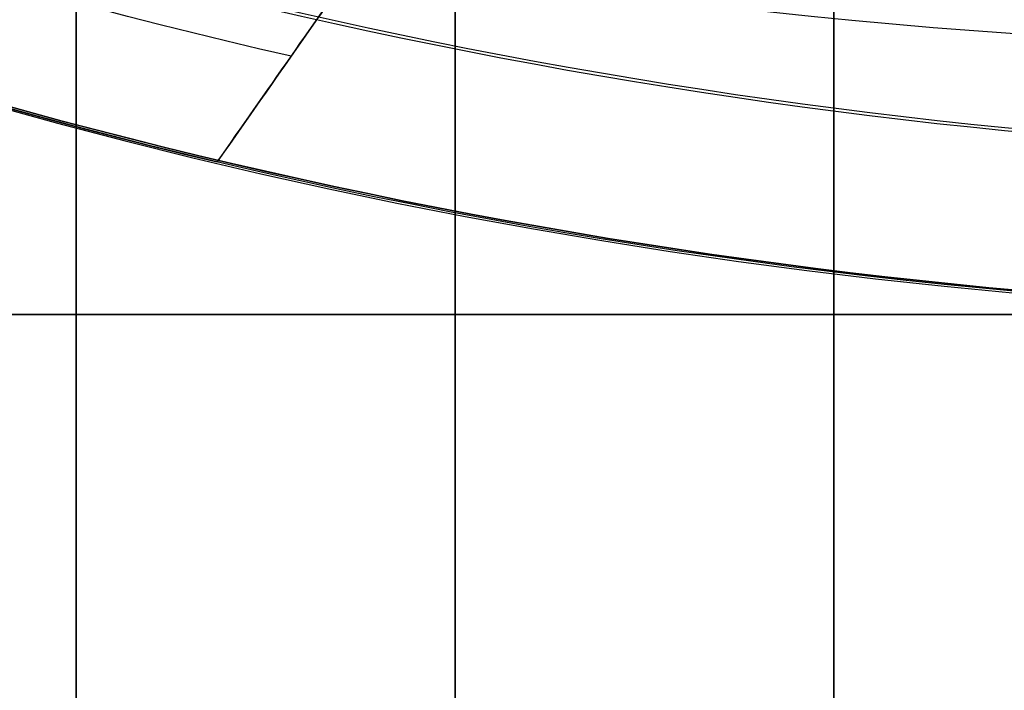
# Model space of a CAD drawing. Units: millimetres. Extents: x -34 to 217, y -182 to 181.
# Drawn here: x 139 to 140, y -10 to -9 of the extents above; entities that cross this region are included whole.
import ezdxf

# ---------------------------------------------------------------- set-up
doc = ezdxf.new("R2010")
doc.units = ezdxf.units.MM
doc.header["$MEASUREMENT"] = 0
doc.layers.add('Predefinito', color=18, linetype='Continuous', true_color=0x000000)

# ---------------------------------------------------------------- blocks, each defined once
blk = doc.blocks.new('10GV14060YY')
at = {"layer": 'Predefinito'}
for centre, radius in [((0, 0, 5.75), 11), ((0, 0, 0.4646337774991043), 10.5), ((0, 0, 1.3), 10.25)]:
    blk.add_circle(centre, radius, dxfattribs=at)
for centre, radius in [((0, 0, 1.5), 11), ((0, 0, 10), 11), ((0, 0), 10.5), ((0, 0, 0.929267554998209), 10.5), ((9e-16, 0, 1.5), 10.45), ((0, 0, 1.171442478062699), 10.2967911113762)]:
    blk.add_arc(centre, radius, 180, 0, dxfattribs=at)
blk = doc.blocks.new('10GV14660YY_02')
at = {"layer": 'Predefinito', "color": 9, "true_color": 0xb0c4de, "extrusion": (1.481870981479005e-08, 0, 1)}
blk.add_circle((140.9965491702933, -0.000382117454803, 24.25074233596033), 10.52500000000001, dxfattribs=at)
at = {"layer": 'Predefinito', "color": 9, "true_color": 0xb0c4de, "extrusion": (1.481870377264517e-08, 0, 1)}
blk.add_arc((140.9965491702934, -0.000382117454803, 23.50074241394282), 10.52500000000001, 180, 0, dxfattribs=at)
at = {"layer": 'Predefinito', "color": 9, "true_color": 0xb0c4de, "extrusion": (8.150291083361011e-09, 0, 1)}
blk.add_arc((140.9965493370087, -0.0003821174547894, 25.00074146592127), 10.52500000000001, 180, 359.9999999999999, dxfattribs=at)

msp = doc.modelspace()

# ---------------------------------------------------------------- linework, layer by layer
at = {"layer": 'Predefinito', "color": 8, "true_color": 0x607878}
for p, q in [((139.7041512195619, -7.641861458321024, 56.57854106717129), (138.9232821502684, -8.758324923131118, 56.57854107874275)), ((138.9232821514155, -8.75832492313111, 56.65594669509883), (138.9232821478567, -8.75832492313117, 56.41579705215234))]:
    msp.add_line(p, q, dxfattribs=at)
at = {"layer": 'Predefinito', "color": 9, "true_color": 0xbfbfbf}
for p, q in [((139.9, -8.999999999999494, -326.4654999999998), (130.9, -8.999999999999542, -326.4654999999998)), ((139.9, -8.999999999999494, -307.9344999999999), (130.9, -8.999999999999542, -307.9344999999999)), ((131.8, -8.99999999999956, -332.1999999999999), (139.9, -8.999999999999527, -332.1999999999999)), ((131.8, -8.999999999999556, -302.1999999999999), (139.8999999999999, -8.999999999999524, -302.1999999999999)), ((163.4, -8.999999999999467, -324.9499999999999), (139.9, -8.999999999999586, -324.9499999999999)), ((163.4, -8.999999999999442, -309.4499999999999), (139.9, -8.999999999999483, -309.4499999999998)), ((139.9, -8.999999999999527, -326.6499999999999), (139.9, -8.999999999999527, -324.9499999999999)), ((139.9, -8.999999999999527, -309.4499999999999), (139.9, -8.999999999999527, -307.7499999999999)), ((139.9, -8.999999999999499, -307.75), (140.9, -8.999999999999494, -306.7499999999999)), ((139.9, -8.999999999999499, -326.6499999999999), (140.9, -8.999999999999494, -327.6499999999999)), ((139.9, -8.99999999999953, -302.1999999999999), (139.9, -8.99999999999953, -307.9344999999998)), ((139.9, -8.999999999999531, -326.4654999999999), (139.9, -8.999999999999533, -332.1999999999999))]:
    msp.add_line(p, q, dxfattribs=at)
at = {"layer": 'Predefinito', "color": 7, "true_color": 0xffffff}
for p, q in [((138.6999999999999, -8.999999999999545, -308.4499999999998), (139.8999999999999, -8.999999999999545, -308.4499999999998)), ((138.7, -8.999999999999545, -325.9499999999998), (139.8999999999999, -8.999999999999545, -325.9499999999998)), ((138.7, -8.999999999999524, -325.9499999999998), (138.7, -8.999999999999524, -323.1999999999998)), ((138.7, -8.999999999999526, -311.1999999999998), (138.7, -8.999999999999524, -308.4499999999998)), ((141.6999999999999, -8.999999999999531, -312.1999999999998), (138.7, -8.999999999999538, -311.1999999999998)), ((141.6999999999999, -8.999999999999531, -322.1999999999998), (138.7, -8.999999999999538, -323.1999999999998)), ((139.8999999999999, -8.999999999999488, -309.4499999999998), (145.0999999999999, -8.999999999999488, -309.4499999999998)), ((139.8999999999999, -8.999999999999488, -324.9499999999998), (145.0999999999999, -8.999999999999488, -324.9499999999998)), ((139.8999999999999, -8.999999999999519, -325.9499999999998), (139.8999999999999, -8.999999999999519, -324.9499999999998)), ((139.8999999999999, -8.999999999999522, -309.4499999999998), (139.8999999999999, -8.999999999999522, -308.4499999999998))]:
    msp.add_line(p, q, dxfattribs=at)
at = {"layer": 'Predefinito', "color": 7, "true_color": 0xffffff, "extrusion": (1, 1.77635683940025e-15, 0)}
msp.add_circle((-8.999999999999769, -317.1999999999998, 139.2999999999999), 8.75, dxfattribs=at)
at = {"layer": 'Predefinito', "color": 8, "true_color": 0x607878, "extrusion": (1.481869631097956e-08, 3.776804506049404e-15, 1)}
msp.add_arc((140.9965487361058, -0.00038211745429, 60.90074241394102), 8.34951708043364, 131.2403402030052, 311.2403402030052, dxfattribs=at)
at = {"layer": 'Predefinito', "color": 9, "true_color": 0xbfbfbf, "extrusion": (1, 3.13638004456607e-15, 8.82470501909975e-16)}
for start, end in [(0, 180), (180, 0)]:
    msp.add_arc((-8.999999999999966, -317.2, 139.8999999999997), 9.45, start, end, dxfattribs=at)
at = {"layer": 'Predefinito', "color": 9, "true_color": 0xbfbfbf, "extrusion": (1, 3.200443136674188e-15, 9.655425190002697e-16)}
msp.add_arc((-8.999999999999975, -317.2, 139.8999999999996), 9.2655, 270, 0, dxfattribs=at)
at = {"layer": 'Predefinito', "color": 9, "true_color": 0xbfbfbf, "extrusion": (1, 3.188460804100391e-15, 9.655425190002697e-16)}
msp.add_arc((-8.999999999999973, -317.2, 139.8999999999996), 9.2655, 0, 90, dxfattribs=at)
at = {"layer": 'Predefinito', "color": 7, "true_color": 0xffffff, "extrusion": (1, 3.048870052273454e-15, 8.191249313801978e-16)}
for centre, radius, start, end in [((-8.999999999999947, -317.1999999999999, 138.6999999999997), 8.75, 0, 90.00000000000001), ((-8.999999999999945, -317.1999999999999, 138.6999999999997), 8.75, 270, 0), ((-8.999999999999947, -317.1999999999999, 139.8999999999996), 8.75, 0, 90.00000000000001), ((-8.999999999999945, -317.1999999999999, 139.8999999999996), 8.75, 270, 0), ((-8.999999999999943, -317.1999999999999, 139.8999999999996), 7.75, 0, 180), ((-8.999999999999943, -317.1999999999999, 139.8999999999996), 7.75, 180, 0), ((-8.999999999999943, -317.1999999999999, 138.6999999999997), 6, 0, 180), ((-8.999999999999943, -317.1999999999999, 138.6999999999997), 6, 180, 0), ((-8.999999999999947, -317.1999999999999, 138.6999999999997), 8.75, 90.00000000000001, 270), ((-8.999999999999947, -317.1999999999999, 139.8999999999996), 8.75, 90.00000000000001, 270)]:
    msp.add_arc(centre, radius, start, end, dxfattribs=at)
at = {"layer": 'Predefinito', "color": 9, "true_color": 0xbfbfbf, "extrusion": (1, 2.219550708101425e-15, 8.82470501909975e-16)}
for start, end in [(0, 180), (180, 0)]:
    msp.add_arc((-8.999999999999838, -317.2, 139.8999999999997), 7.75, start, end, dxfattribs=at)
at = {"layer": 'Predefinito', "color": 8, "true_color": 0x607878, "extrusion": (1.481869794028332e-08, 1.117129110064428e-15, 1)}
msp.add_arc((140.9965487361058, -0.000382117454133, 59.61206727934631), 8.999999999999979, 239.1616938249739, 329.0498801215947, dxfattribs=at)
at = {"layer": 'Predefinito', "color": 8, "true_color": 0x607878, "extrusion": (1.481868139308062e-08, 3.716807677606182e-15, 1)}
msp.add_arc((140.9965487361068, -0.0003821174542642, 56.47574241393876), 9, 213.3795627482892, 256.6815532150742, dxfattribs=at)
at = {"layer": 'Predefinito', "color": 8, "true_color": 0x607878, "extrusion": (1.481869563524234e-08, 3.716825794690152e-15, 1)}
msp.add_arc((140.9965487361059, -0.0003821174542746, 54.79986975983775), 7.993565956549084, 243.6644815904133, 316.3966343729475, dxfattribs=at)
at = {"layer": 'Predefinito', "color": 9, "true_color": 0xbfbfbf, "extrusion": (1, 1.011431193900104e-14, 1.187587123925301e-15)}
msp.add_arc((-9.000000000000949, -331.2, 139.8999999999995), 0.9999999999999991, 180, 0, dxfattribs=at)
at = {"layer": 'Predefinito', "color": 9, "true_color": 0xbfbfbf, "extrusion": (1, 1.011431193900104e-14, -3.667251105499185e-16)}
msp.add_arc((-9.000000000000947, -303.1999999999998, 139.9), 0.9999999999999993, 0, 180, dxfattribs=at)
at = {"layer": 'Predefinito', "color": 8, "true_color": 0x607878, "extrusion": (0.81945783755682, -0.5731394703444357, -1.222204826545593e-08)}
msp.add_arc((162.5450452584896, -109.0025531644238, 118.861513393191), 188.5754391278518, 118.3544828242278, 118.5412483615356, dxfattribs=at)
at = {"layer": 'Predefinito', "color": 8, "true_color": 0x607878, "extrusion": (0.8194578375149035, -0.5731394704043664, -1.220102143019752e-08)}
msp.add_arc((137.1147928026227, 178.2384086615351, 118.8615133890979), 137.9234812658932, 242.0384310901808, 242.2295677380494, dxfattribs=at)
at = {"layer": 'Predefinito', "color": 9, "true_color": 0xbfbfbf, "extrusion": (0, 1, 0)}
for start, end in [(204.6243183521635, 335.3756816478365), (90, 155.3756816478365)]:
    msp.add_arc((-138.2, -317.1999999999999, -8.999999999999515), 6, start, end, dxfattribs=at)
at = {"layer": 'Predefinito', "color": 9, "true_color": 0xbfbfbf, "extrusion": (1, 3.212425469247985e-15, 9.715336852871682e-16)}
msp.add_arc((-8.999999999999977, -317.2, 139.8999999999996), 9.2655, 90.00000000000001, 270, dxfattribs=at)
at = {"layer": 'Predefinito', "color": 8, "true_color": 0x607878}
for points, knots in [([(136.5067894305093, -7.51444353545416, 59.75453698794593), (136.3267270998548, -7.407577391096364, 59.7507243287951), (134.2265334738726, -6.053957203888121, 59.70524503143145), (131.4397811242063, -1.690754199651507, 59.61809907757503), (133.0477100686484, 5.55913965489465, 59.49309905374759), (139.3061775336663, 9.556386377908407, 59.36809896100524), (146.5560713863601, 7.948457431613991, 59.24309885357128), (150.5533181075215, 1.689989964743726, 59.11809879433731), (148.9453891593747, -5.559903889802361, 58.99309881816475), (142.6869216906522, -9.557150612816166, 58.86809891090709), (135.4370278342537, -7.949221666521712, 58.74309901834106), (131.4397811093876, -1.690754199651511, 58.61809907757502), (133.0477100538297, 5.559139654894645, 58.49309905374759), (139.3061775188476, 9.556386377908392, 58.36809896100524), (146.5560713715413, 7.948457431614019, 58.24309885357128), (150.5533180927028, 1.689989964743722, 58.11809879433731), (148.945389144556, -5.559903889802374, 57.99309881816475), (142.6869216758336, -9.557150612816159, 57.86809891090709), (135.437027819435, -7.949221666521717, 57.74309901834106), (131.4397810945689, -1.690754199651535, 57.61809907757502), (133.047710039011, 5.559139654894697, 57.49309905374759), (139.3061775040289, 9.556386377908384, 57.36809896100524), (145.3375579006443, 8.218707327307262, 57.26410803191434), (147.7394175217408, 5.682851125026869, 57.20178382327487), (148.3544904834029, 4.726137262740839, 57.18112630777992)], [1.046640630892259, 1.046640630892259, 1.046640630892259, 1.046640630892259, 1.744195686616903, 9.367424645156847, 16.99065360369676, 24.61388256223627, 32.23711152077625, 39.86034047931616, 47.48356943785567, 55.10679839639559, 62.73002735493556, 70.35325631347501, 77.97648527201498, 85.59971423055495, 93.22294318909441, 100.8461721476344, 108.4694011061743, 116.0926300647138, 123.7158590232537, 131.3390879817937, 138.9623169403332, 146.5855458988731, 154.2087748574131, 157.9882204778164, 157.9882204778164, 157.9882204778164, 157.9882204778164]), ([(143.1325724618349, 8.475165775044479, 59.76351511952116), (144.1614544939011, 8.216318819321122, 59.74423525651682), (147.2685974168068, 6.823945143616164, 59.68328869604868), (150.5482025909969, 1.68908514656062, 59.58067546635824), (148.9411343310755, -5.556928002752418, 59.45567549017292), (142.6860168793238, -9.552035089436764, 59.33067558286562), (135.4400037281584, -7.944966831367744, 59.20567569024209), (131.4448966396217, -1.689849381468402, 59.08067574944434), (133.0519648958384, 5.5561637678447, 58.95567572562966), (139.3070823438855, 9.551270854529008, 58.83067563293696), (146.5530954913462, 7.944202596460023, 58.70567552556049), (150.5482025761782, 1.689085146560617, 58.58067546635824), (148.9411343162569, -5.556928002752411, 58.45567549017292), (142.6860168645051, -9.552035089436767, 58.33067558286562), (135.4400037133397, -7.944966831367747, 58.20567569024209), (131.4448966248031, -1.689849381468406, 58.08067574944435), (133.0519648810197, 5.556163767844696, 57.95567572562966), (139.3070823290668, 9.551270854529001, 57.83067563293696), (146.5530954765275, 7.944202596460059, 57.7056755255605), (150.5482025613595, 1.689085146560613, 57.58067546635824), (148.9411343014382, -5.556928002752425, 57.45567549017293), (142.6860168496865, -9.552035089436771, 57.33067558286562), (136.6571905523177, -8.214922504379592, 57.22667319919677), (134.2563948212994, -5.679627024463606, 57.16433742843191), (133.6415088149383, -4.722755929777629, 57.14366829786884)], [18.04084262900702, 18.04084262900702, 18.04084262900702, 18.04084262900702, 21.56534311653891, 29.18232167500216, 36.79930023346541, 44.41627879192869, 52.03325735039149, 59.65023590885474, 67.26721446731797, 74.88419302578079, 82.50117158424406, 90.1181501427073, 97.73512870117011, 105.3521072596333, 112.9690858180966, 120.5860643765594, 128.2030429350227, 135.8200214934859, 143.4370000519487, 151.053978610412, 158.6709571688752, 166.287935727338, 173.9049142858013, 177.6833877352083, 177.6833877352083, 177.6833877352083, 177.6833877352083]), ([(142.5641100923173, -8.862817116432772, 58.47401593356717), (141.4067856200974, -9.067545454277656, 58.45319072705527), (140.2063387963158, -9.040318714897783, 58.43708800716007), (137.9018891275114, -8.530348092212133, 58.39586933853065), (136.8018799546608, -8.048748418401575, 58.37078861427521), (134.8752763507321, -6.701304782667749, 58.3291569573061), (134.0455347353383, -5.833174059572992, 58.31257972940099), (132.776163648448, -3.84340395602844, 58.27040243965317), (132.3388316524797, -2.725210233088383, 58.24484098115139), (131.9293874528294, -0.4106179165688461, 58.20319016822491), (131.9566271474865, 0.7898256505618891, 58.18707976366159), (132.4665695209208, 3.094281560433362, 58.14587777746762), (132.9481735108714, 4.194294450648113, 58.12079559205322), (134.2956367900043, 6.120884313940341, 58.07915004269097), (135.1637651840902, 6.950621091421467, 58.06257168966679), (137.1535203633117, 8.220015583169301, 58.02041039837249), (138.2717216829712, 8.657334635544427, 57.99484019427879), (139.428989105512, 8.862052881526308, 57.97401598002513)], [-1, -1, -1, -1, -0.8749671087535891, -0.8749671087535891, -0.7499992390678081, -0.7499992390678081, -0.6250264074419739, -0.6250264074419739, -0.4999998040119156, -0.4999998040119156, -0.3749670355428932, -0.3749670355428932, -0.2499992703686091, -0.2499992703686091, -0.1250265297891713, -0.1250265297891713, 0, 0, 0, 0]), ([(142.5641101071298, -8.862817116433828, 59.47401593356692), (141.4067856349098, -9.067545454277262, 59.45319072705468), (140.2063388111284, -9.040318714895944, 59.43708800715913), (137.9018891423246, -8.530348092208156, 59.39586933852932), (136.8018799694743, -8.048748418396727, 59.37078861427384), (134.8752763655488, -6.701304782663571, 59.32915695730522), (134.0455347502137, -5.83317405952302, 59.31257972935779), (132.776163663334, -3.843403955995847, 59.27040243961014), (132.3388316672946, -2.725210233085374, 59.24484098115267), (131.929387467644, -0.4106179165665279, 59.20319016822751), (131.9566271623522, 0.7898256505569661, 59.18707976363487), (132.4665695357817, 3.094281560412741, 59.14587777744105), (132.9481735256818, 4.194294450646863, 59.12079559205731), (134.2956368048136, 6.120884313938842, 59.07915004269471), (135.1637651988982, 6.950621091419209, 59.06257168967011), (137.1535203781175, 8.220015583166482, 59.02041039837459), (138.2717216977761, 8.657334635541492, 58.99484019428008), (139.4289891203156, 8.862052881523693, 58.97401598002553)], [-1, -1, -1, -1, -0.874967108753497, -0.874967108753497, -0.7499992390675658, -0.7499992390675658, -0.6250264074419453, -0.6250264074419453, -0.4999998040115374, -0.4999998040115374, -0.3749670355428098, -0.3749670355428098, -0.2499992703684644, -0.2499992703684644, -0.1250265297891472, -0.1250265297891472, 0, 0, 0, 0]), ([(139.4289890944398, 8.86205288152469, 57.22746471554478), (138.2716563054764, 8.657371698142432, 57.24828995595251), (137.1533832177913, 8.22001684090194, 57.26439271094348), (135.1636821464057, 6.950509938670029, 57.30561144254595), (134.2956129435598, 6.120802542339495, 57.33069219656356), (132.9481048820429, 4.194244036402709, 57.37232390153257), (132.4664941431534, 3.094165277319456, 57.38890114950227), (131.9566747923861, 0.7896974274578435, 57.43107846494402), (131.9294423038111, -0.4106670865001223, 57.4566399310295), (132.3387969663512, -2.725275193267873, 57.49829074314005), (132.7761628762011, -3.843540778214317, 57.51440114155122), (134.0456453854085, -5.833257403179497, 57.55560310071749), (134.8753581120513, -6.701328618013362, 57.58068526730053), (136.801930357652, -8.048817035430435, 57.62233076759854), (137.9020052699416, -8.530424029318212, 57.63890909202602), (140.2064671307469, -9.040270485267325, 57.68107031901246), (141.4068343415882, -9.067488210198519, 57.70664048954296), (142.5641100812544, -8.862817116432772, 57.72746466908632)], [-1, -1, -1, -1, -0.8749671089106279, -0.8749671089106279, -0.7499992393343329, -0.7499992393343329, -0.6250264077628869, -0.6250264077628869, -0.4999998043330308, -0.4999998043330308, -0.3749670358198866, -0.3749670358198866, -0.2499992705750551, -0.2499992705750551, -0.1250265299090355, -0.1250265299090355, 0, 0, 0, 0]), ([(139.4289891092585, 8.862052881524699, 58.22746471554479), (138.2716563202951, 8.657371698142443, 58.24828995595251), (137.15338323261, 8.22001684090193, 58.26439271094347), (135.1636821612244, 6.950509938670017, 58.30561144254594), (134.2956129583785, 6.12080254233949, 58.33069219656354), (132.9481048968616, 4.19424403640271, 58.37232390153255), (132.4664941579721, 3.094165277319404, 58.38890114950226), (131.9566748072047, 0.789697427457801, 58.43107846494402), (131.9294423186298, -0.4106670865001357, 58.45663993102951), (132.3387969811695, -2.725275193265586, 58.49829074314002), (132.7761628910708, -3.843540778185865, 58.51440114158438), (134.0456454002694, -5.833257403138201, 58.55560310075131), (134.8753581268684, -6.701328618012218, 58.58068526730052), (136.8019303724707, -8.048817035430424, 58.62233076759856), (137.9020052847603, -8.53042402931821, 58.63890909202604), (140.2064671455656, -9.04027048526732, 58.68107031901246), (141.4068343564069, -9.067488210198517, 58.70664048954296), (142.5641100960731, -8.86281711643277, 58.72746466908631)], [-1, -1, -1, -1, -0.8749671089106258, -0.8749671089106258, -0.7499992393343273, -0.7499992393343273, -0.6250264077628738, -0.6250264077628738, -0.4999998043330087, -0.4999998043330087, -0.3749670358201058, -0.3749670358201058, -0.2499992705750598, -0.2499992705750598, -0.1250265299090368, -0.1250265299090368, 0, 0, 0, 0]), ([(142.5641100774986, -8.862817116432776, 57.47401593356716), (141.283762361483, -9.089281117851044, 57.45124298318689), (139.954331459815, -9.033895143519548, 57.42847003353396), (137.4401835437154, -8.36954197893909, 57.38292413208364), (136.2569318651977, -7.760961997631015, 57.36015118026453), (134.2542471257867, -6.102179701741693, 57.31460527123499), (133.4359813016553, -5.052944185198283, 57.29183231400726), (132.3150957453728, -2.706474402918448, 57.2462863919106), (132.013129305675, -1.410607744243521, 57.22351342703199), (131.9972230701145, -0.1104834391628173, 57.20074045791434)], [-1, -1, -1, -1, -0.75, -0.75, -0.5, -0.5, -0.25, -0.25, 0, 0, 0, 0]), ([(138.9232821478567, -8.75832492313117, 56.41579705215234), (137.8181049472177, -8.496673078926246, 56.39575540663306), (136.7670469537258, -8.020942166347538, 56.36838836266283), (134.9135281276784, -6.724665770442454, 56.32832649514188), (134.1060503181239, -5.900489405903668, 56.31559981291242), (133.4811520838863, -4.95202837104685, 56.29553409610464)], [-1, -1, -1, -1, -0.5000189930214101, -0.5000189930214101, 0, 0, 0, 0]), ([(133.481152087445, -4.952028371046739, 56.53568373905121), (134.106028845822, -5.900398655409345, 56.55572537905638), (134.9134323183141, -6.724499977863033, 56.58309243407266), (136.7668588384952, -8.02090937309121, 56.62315431198132), (137.8180132957296, -8.496684478249469, 56.63588099105526), (138.9232821514155, -8.75832492313111, 56.65594669509883)], [-1, -1, -1, -1, -0.5000189929439405, -0.5000189929439405, 0, 0, 0, 0]), ([(139.0403443366338, -8.59095159995612, 56.30759161073845), (137.9318544901354, -8.338200535793922, 56.28709493830571), (136.0727375922042, -7.530906349609524, 56.25118537527955), (134.6192762081016, -6.143617925853288, 56.21527580624211), (134.0901558619776, -5.472423449695984, 56.19986291236625)], [0.1233957746306806, 0.1233957746306806, 0.1233957746306806, 0.1233957746306806, 3.650952036649319, 6.303569654085962, 6.303569654085962, 6.303569654085962, 6.303569654085962])]:
    msp.add_open_spline(points, degree=3, knots=knots, dxfattribs=at)
at = {"layer": 'Predefinito', "color": 8, "true_color": 0x607878, "extrusion": (-1.481871011542791e-08, -5.769419431706597e-15, -1)}
msp.add_open_spline([(139.1564094534533, -8.425006423786344, 57.20074035182461), (140.5250637060121, -8.679362240658282, 57.20074033154292), (141.922158327246, -8.608832894246559, 57.20074031083978), (143.2274946775705, -8.20238699360144, 57.20074029149638)], degree=3, dxfattribs=at)

# ---------------------------------------------------------------- block references
at = {"layer": 'Predefinito'}
msp.add_blockref('10GV14660YY_02', (1.197e-13, 7.1e-15, 29.3000000000001), dxfattribs=at)
at = {"layer": 'Predefinito', "extrusion": (1.481870301903597e-08, -1.995396639830823e-15, 1)}
msp.add_blockref('10GV14060YY', (140.9965487361058, -0.0003821174542767, 52.80074241394183), dxfattribs=at)

doc.saveas('drawing.dxf')
